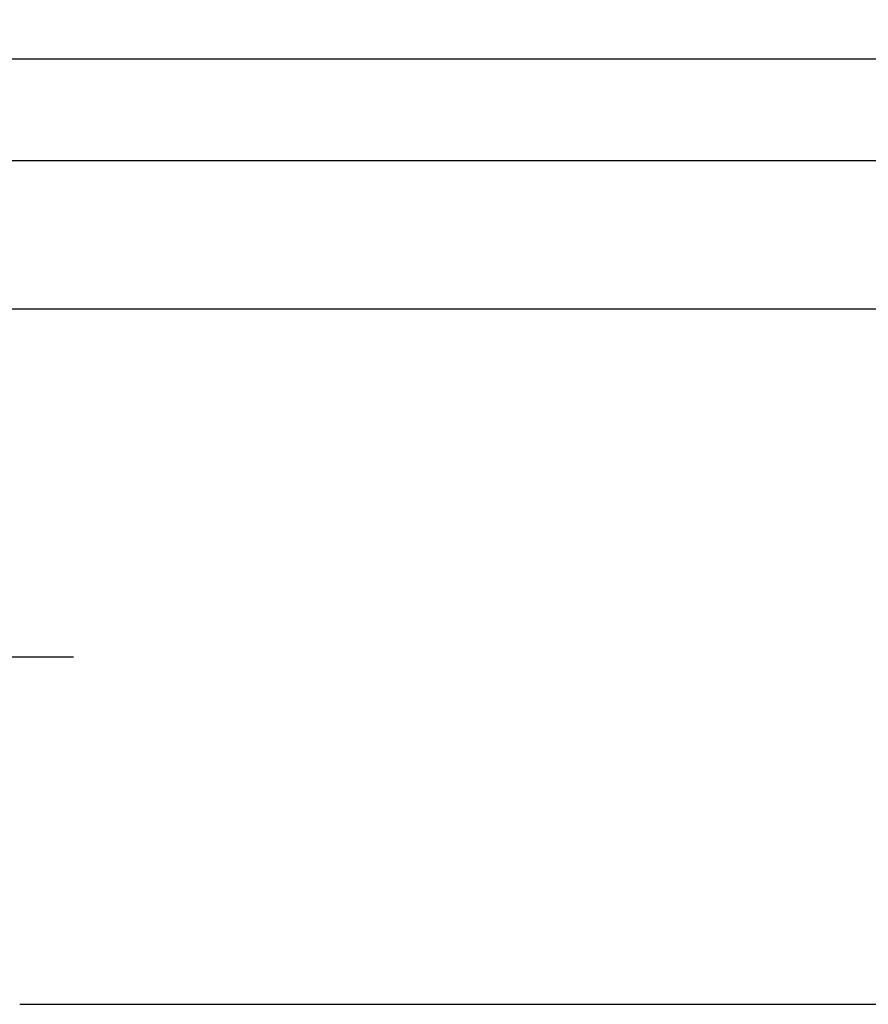
# Model space of a CAD drawing. Units: inches. Extents: x 6 to 134, y 6 to 101.
# Drawn here: x 64 to 81, y 47 to 67 of the extents above; entities that cross this region are included whole.
import ezdxf

# ---------------------------------------------------------------- set-up
doc = ezdxf.new("R2010")
doc.units = ezdxf.units.IN
doc.header["$LTSCALE"] = 12.8
doc.header["$MEASUREMENT"] = 0
doc.layers.add('FORMAT', color=7, linetype='Continuous')
doc.styles.add('SLDTEXTSTYLE0', font='TXT', dxfattribs={"width": 0.75})
doc.dimstyles.new('SLDDIMSTYLE0', dxfattribs={"dimtxt": 1.066667, "dimasz": 0.704, "dimexe": 0, "dimexo": 0.0625, "dimgap": 0.266667, "dimtad": 0, "dimtih": 1, "dimtoh": 1, "dimdec": 3, "dimrnd": 1e-09, "dimzin": 4, "dimdsep": 46, "dimtxsty": 'SLDTEXTSTYLE0', "dimsah": 1, "dimcen": 0.09, "dimadec": 0, "dimazin": 1, "dimtfac": 1, "dimtdec": 4, "dimtofl": 0, "dimtmove": 0, "dimatfit": 3, "dimfxl": 0, "dimfrac": 2, "dimtolj": 1, "dimtzin": 12, "dimarcsym": 0})

# ---------------------------------------------------------------- blocks, each defined once
blk = doc.blocks.new('_D_1')
at = {"layer": 'FORMAT'}
for p, q in [((54.336, 55.028), (54.336, 67.4)), ((117.836, 60.028), (117.836, 67.4)), ((54.336, 66.6), (83.919, 66.6)), ((117.836, 66.6), (88.253, 66.6))]:
    blk.add_line(p, q, dxfattribs=at)
for points in [[(54.336, 66.6), (55.04, 66.44), (55.04, 66.76)], [(117.836, 66.6), (117.132, 66.76), (117.132, 66.44)]]:
    blk.add_solid(points, dxfattribs=at)
at = {"layer": 'FORMAT', "insert": (83.919, 67.128), "char_height": 1.0667, "attachment_point": 1, "style": 'SLDTEXTSTYLE0'}
blk.add_mtext('63.500', dxfattribs=at)
blk = doc.blocks.new('_D_5')
at = {"layer": 'FORMAT'}
for p, q in [((61.336, 54.978), (61.336, 65.325)), ((117.836, 60.028), (117.836, 65.325)), ((61.336, 64.525), (87.419, 64.525)), ((117.836, 64.525), (91.753, 64.525))]:
    blk.add_line(p, q, dxfattribs=at)
for points in [[(61.336, 64.525), (62.04, 64.365), (62.04, 64.685)], [(117.836, 64.525), (117.132, 64.685), (117.132, 64.365)]]:
    blk.add_solid(points, dxfattribs=at)
at = {"layer": 'FORMAT', "insert": (87.419, 65.053), "char_height": 1.0667, "attachment_point": 1, "style": 'SLDTEXTSTYLE0'}
blk.add_mtext('56.500', dxfattribs=at)

msp = doc.modelspace()

# ---------------------------------------------------------------- linework, layer by layer
at = {"color": 7, "linetype": 'Continuous', "lineweight": 25}
for p, q in [((111.8201, 61.486), (56.8201, 61.486)), ((64.147, 47.2906), (101.3201, 47.2906)), ((64.1471, 47.2906), (101.3201, 47.2906)), ((64.1471, 47.2906), (64.1471, 47.2906)), ((64.1477, 47.2904), (101.3201, 47.2904))]:
    msp.add_line(p, q, dxfattribs=at)
msp.add_arc((64.2507, 47.5481), 0.2775, 248.08067, 248.22566, dxfattribs=at)
at = {"layer": 'FORMAT'}
msp.add_line((54.3357, 54.3882), (65.2443, 54.3882), dxfattribs=at)

# ---------------------------------------------------------------- dimensions: what is measured, and where the dimension line sits
for base, p1, picture, middle in [((117.8357, 66.6003), (54.3357, 54.3882), '_D_1', (86.0857, 66.6003)), ((117.8357, 64.5254), (61.3357, 54.3381), '_D_5', (89.5857, 64.5254))]:
    dim = msp.add_linear_dim(base=base, p1=p1, p2=(117.8357, 59.3882), dimstyle='SLDDIMSTYLE0', dxfattribs=at)
    dim.commit()
    dim.dimension.update_dxf_attribs({"geometry": picture, "text_midpoint": middle, "dimtype": 160})

doc.saveas('drawing.dxf')
